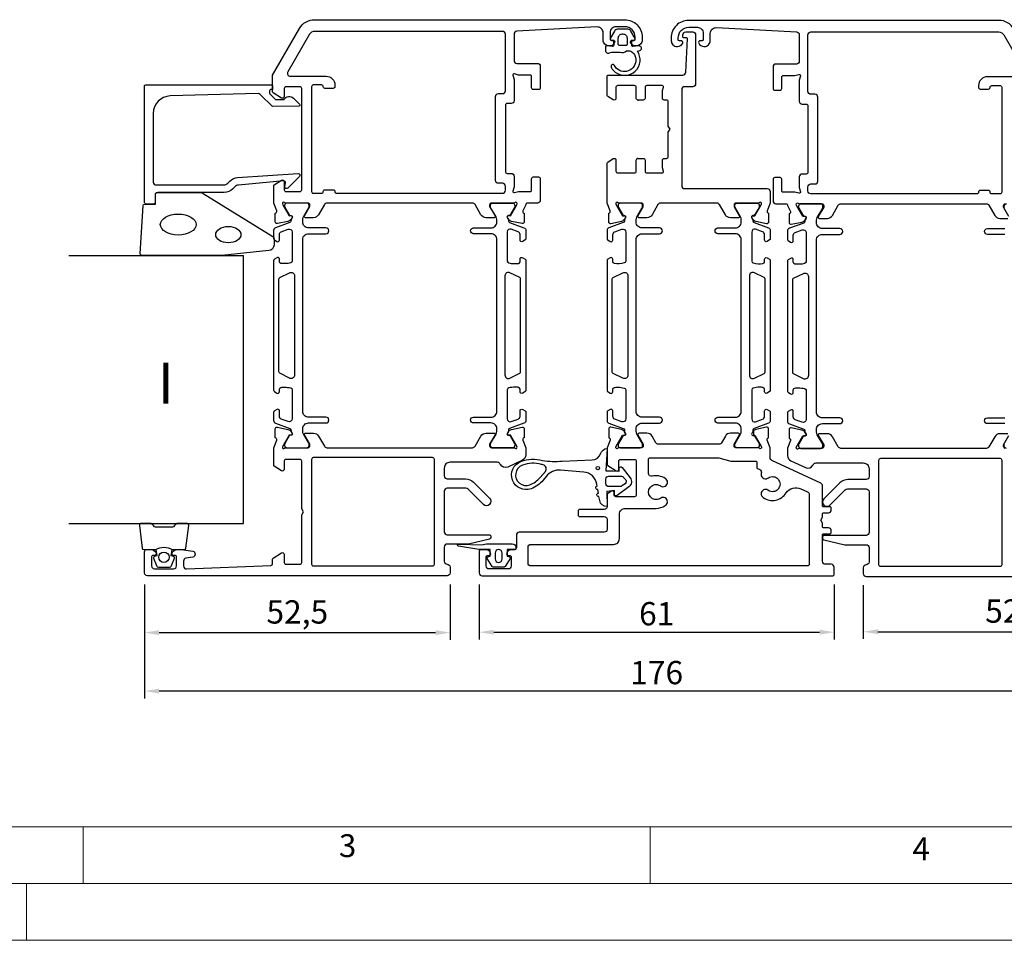
# Model space of a CAD drawing. Units: inches. Extents: x 0 to 819, y 0 to 579.
# Drawn here: x 203 to 373, y 0 to 158 of the extents above; entities that cross this region are included whole.
import ezdxf
from ezdxf.enums import TextEntityAlignment as Align

# ---------------------------------------------------------------- set-up
doc = ezdxf.new("R2010")
doc.units = ezdxf.units.IN
for name, color, linetype in [('Measure', 5, 'Continuous'), ('Ritram', 250, 'Continuous'), ('Text', 1, 'Continuous')]:
    doc.layers.add(name, color=color, linetype=linetype)
doc.styles.add('DEFAULT-NorDan', font='Arial.ttf')
doc.styles.get("Standard").update_dxf_attribs({"font": 'Arial.ttf'})
doc.dimstyles.new('ISO-25', dxfattribs={"dimtxt": 4, "dimasz": 2.5, "dimexe": 1.25, "dimexo": 2, "dimtad": 1, "dimtxsty": 'Standard', "dimcen": 2.5, "dimadec": 0, "dimazin": 0, "dimtfac": 1, "dimtmove": 0, "dimatfit": 3, "dimfxl": 1, "dimarcsym": 0})

# ---------------------------------------------------------------- blocks, each defined once
blk = doc.blocks.new('NorDan A3')
at = {"layer": 'Ritram', "color": 7, "linetype": 'Continuous', "lineweight": 18}
for p, q in [((9.744, 9.744), (214.37, 9.744)), ((107.185, 9.744), (107.185, 4.872)), ((155.906, 9.744), (155.906, 4.872)), ((4.872, 4.872), (404.38, 4.872)), ((102.313, 4.872), (102.313, 0)), ((0, 0), (409.252, 0))]:
    blk.add_line(p, q, dxfattribs=at)
for tag, height, p in [('REVBY', 3, (243.204, 44.212)), ('APBY', 3, (263.271, 44.212)), ('TOLERANCE', 2.5, (308.198, 44.711)), ('ConstDate', 3, (224.301, 36.798)), ('REVD', 3, (243.303, 36.827)), ('APDATE', 3, (263.271, 36.827)), ('PRODSERIES', 3, (307.799, 36.827)), ('FORM', 3, (349.607, 23.859)), ('SCALE', 3, (362.872, 23.859)), ('SIDE', 3, (373.833, 23.859)), ('REV', 5, (393.326, 13.214))]:
    blk.add_attdef(tag, text='', height=height).set_placement(p, align=Align.CENTER)
for tag, p, height in [('NOH', (224.18, 30.479), 3), ('NOD', (224.304, 27.189), 2), ('SEH', (224.117, 22.16), 3), ('SED', (224.242, 19.056), 2), ('DRWNR', (345.31, 14.957), 4), ('ENGH', (224.18, 13.965), 3), ('ENGD', (224.242, 10.799), 2), ('OLDDWG', (349.918, 10.537), 2)]:
    blk.add_attdef(tag, p, '', height=height)
at = {"layer": 'Ritram', "color": 1, "true_color": 0xff0000, "style": 'DEFAULT-NorDan'}
for s, p in [('3', (129.164, 7.144)), ('4', (178.441, 6.878))]:
    blk.add_text(s, height=1.962, dxfattribs=at).set_placement(p)
blk = doc.blocks.new('*D86')
at = {"layer": 'Defpoints', "color": 0, "transparency": 16777216}
for p in [(224.92, 63.09), (277.42, 63.09), (277.42, 52.83)]:
    blk.add_point(p, dxfattribs=at)
at = {"layer": 'Measure', "color": 0, "lineweight": -2, "transparency": 16777216}
for p, q in [((224.92, 61.09), (224.92, 51.58)), ((277.42, 61.09), (277.42, 51.58)), ((227.42, 52.83), (274.92, 52.83))]:
    blk.add_line(p, q, dxfattribs=at)
at = {"layer": 'Measure', "color": 0, "transparency": 16777216}
for points in [[(227.42, 53.25), (227.42, 52.41), (224.92, 52.83)], [(274.92, 53.25), (274.92, 52.41), (277.42, 52.83)]]:
    blk.add_solid(points, dxfattribs=at)
at = {"layer": 'Measure', "color": 0, "transparency": 16777216, "insert": (251.17, 55.87), "char_height": 4, "attachment_point": 5}
blk.add_mtext('52,5', dxfattribs=at)
blk = doc.blocks.new('*D87')
at = {"layer": 'Defpoints', "color": 0, "transparency": 16777216}
for p in [(282.42, 63.08), (343.42, 63.08), (343.42, 52.91)]:
    blk.add_point(p, dxfattribs=at)
at = {"layer": 'Measure', "color": 0, "lineweight": -2, "transparency": 16777216}
for p, q in [((282.42, 61.08), (282.42, 51.66)), ((343.42, 61.08), (343.42, 51.66)), ((284.92, 52.91), (340.92, 52.91))]:
    blk.add_line(p, q, dxfattribs=at)
at = {"layer": 'Measure', "color": 0, "transparency": 16777216}
for points in [[(284.92, 53.32), (284.92, 52.49), (282.42, 52.91)], [(340.92, 53.32), (340.92, 52.49), (343.42, 52.91)]]:
    blk.add_solid(points, dxfattribs=at)
at = {"layer": 'Measure', "color": 0, "transparency": 16777216, "insert": (312.92, 55.56), "char_height": 4, "attachment_point": 5}
blk.add_mtext('61', dxfattribs=at)
blk = doc.blocks.new('*D88')
at = {"layer": 'Defpoints', "color": 0, "transparency": 16777216}
for p in [(348.42, 62.98), (400.92, 62.98), (400.92, 52.99)]:
    blk.add_point(p, dxfattribs=at)
at = {"layer": 'Measure', "color": 0, "lineweight": -2, "transparency": 16777216}
for p, q in [((348.42, 60.98), (348.42, 51.74)), ((400.92, 60.98), (400.92, 51.74)), ((350.92, 52.99), (398.42, 52.99))]:
    blk.add_line(p, q, dxfattribs=at)
at = {"layer": 'Measure', "color": 0, "transparency": 16777216}
for points in [[(350.92, 53.4), (350.92, 52.57), (348.42, 52.99)], [(398.42, 53.4), (398.42, 52.57), (400.92, 52.99)]]:
    blk.add_solid(points, dxfattribs=at)
at = {"layer": 'Measure', "color": 0, "transparency": 16777216, "insert": (374.67, 56.02), "char_height": 4, "attachment_point": 5}
blk.add_mtext('52,5', dxfattribs=at)
blk = doc.blocks.new('*D89')
at = {"layer": 'Defpoints', "color": 0, "transparency": 16777216}
for p in [(224.92, 63.09), (400.92, 62.98), (224.92, 42.8)]:
    blk.add_point(p, dxfattribs=at)
at = {"layer": 'Measure', "color": 0, "lineweight": -2, "transparency": 16777216}
for p, q in [((224.92, 61.09), (224.92, 41.55)), ((400.92, 60.98), (400.92, 41.55)), ((398.42, 42.8), (227.42, 42.8))]:
    blk.add_line(p, q, dxfattribs=at)
at = {"layer": 'Measure', "color": 0, "transparency": 16777216}
for points in [[(227.42, 43.21), (227.42, 42.38), (224.92, 42.8)], [(398.42, 43.21), (398.42, 42.38), (400.92, 42.8)]]:
    blk.add_solid(points, dxfattribs=at)
at = {"layer": 'Measure', "color": 0, "transparency": 16777216, "insert": (312.92, 45.45), "char_height": 4, "attachment_point": 5}
blk.add_mtext('176', dxfattribs=at)

msp = doc.modelspace()

# ---------------------------------------------------------------- linework, layer by layer
for p, q in [((211.917, 117.585), (241.917, 117.585)), ((241.917, 71.585), (241.917, 117.585)), ((211.917, 71.585), (241.917, 71.585))]:
    msp.add_line(p, q)
for points in [[(307.417, 158.088, -0.4142136), (310.417, 155.088), (310.417, 154.588, -0.4142136), (309.417, 153.588), (309.349, 153.588, -0.2896899), (308.446, 154.159, -0.5507604), (308.717, 154.588), (309.017, 154.588, 0.4142136), (309.217, 154.788), (309.217, 155.088, 0.4142136), (307.417, 156.888), (305.917, 156.888, 0.414259), (304.917, 155.888), (304.917, 154.788, 0.4142136), (305.117, 154.588), (305.417, 154.588, -0.5507604), (305.688, 154.159, -0.2896899), (304.785, 153.588), (304.717, 153.588, -0.4142136), (303.717, 154.588), (303.717, 155.838, 0.4336044), (302.651, 156.836), (288.891, 156.113, 0.3989271), (288.417, 155.614), (288.417, 151.088, 0.4142136), (288.917, 150.588), (292.417, 150.588, -0.4142136), (292.917, 150.088), (292.917, 146.388, -0.4142136), (292.617, 146.088), (291.717, 146.088, -0.4142136), (291.417, 146.388), (291.417, 148.388, 0.4142136), (291.217, 148.588), (289.19, 148.588), (288.469, 148.781, 0.5773503), (288.224, 148.536), (288.417, 147.815), (288.417, 144.193, -0.4142136), (287.917, 143.693), (287.217, 143.693, 0.4142136), (286.917, 143.393), (286.917, 131.993, 0.4142136), (287.217, 131.693), (287.917, 131.693, -0.4142136), (288.417, 131.193), (288.417, 129.361), (288.224, 128.64, 0.5773503), (288.469, 128.395), (289.19, 128.588), (291.217, 128.588, 0.4142136), (291.417, 128.788), (291.417, 130.788, -0.4142136), (291.717, 131.088), (292.617, 131.088, -0.4142136), (292.917, 130.788), (292.917, 127.088, -0.4142136), (292.417, 126.588), (290.717, 126.588, 0.414646), (290.417, 126.287), (289.908, 125.264, 0.4142136), (290.108, 124.89), (290.156, 124.876), (290.156, 123.373, -0.4769755), (289.784, 123.07), (287.971, 123.452, -0.2216947), (287.43, 123.858), (287.278, 124.142, -0.5773503), (287.461, 124.437), (287.783, 124.426), (288.867, 126.312), (288.925, 126.503, 0.7625859), (288.595, 126.688, -0.2134218), (288.371, 126.588), (284.518, 126.588, 0.4142136), (284.218, 126.288), (284.218, 125.988), (285.142, 124.388, -0.5773503), (284.969, 124.088), (283.583, 124.088, -0.2679492), (282.717, 124.588), (281.707, 126.338, 0.2679492), (281.274, 126.588), (256.26, 126.588, 0.2679492), (255.827, 126.338), (254.817, 124.588, -0.2679492), (253.951, 124.088), (252.565, 124.088, -0.5773503), (252.392, 124.388), (253.316, 125.988), (253.316, 126.288, 0.4142136), (253.016, 126.588), (249.163, 126.588, -0.2134218), (248.939, 126.688, 0.7625859), (248.609, 126.503), (248.667, 126.312), (249.751, 124.426), (250.073, 124.437, -0.5773503), (250.256, 124.142), (250.104, 123.858, -0.2216947), (249.563, 123.452), (247.75, 123.07, -0.4769755), (247.378, 123.373), (247.378, 124.876), (247.426, 124.89, 0.4142136), (247.626, 125.264), (247.117, 126.582), (247.117, 129.578, -0.256277), (247.21, 129.747), (248.456, 130.541, -0.5920056), (248.917, 130.288), (248.917, 128.888, 0.4142136), (249.217, 128.588), (251.617, 128.588, 0.4142136), (251.917, 128.888), (251.917, 146.288, 0.4142136), (251.617, 146.588), (249.217, 146.588, 0.4142136), (248.917, 146.288), (248.917, 144.888, -0.5877033), (248.459, 144.633), (247.012, 145.529, -0.2596812), (246.917, 145.699), (246.917, 148.588), (251.534, 156.588, -0.2679492), (254.132, 158.088)], [(286.917, 145.893), (286.917, 155.588, 0.4142136), (286.417, 156.088), (254.132, 156.088, 0.2679492), (253.266, 155.588), (249.544, 149.138, 0.5773503), (249.977, 148.388), (256.117, 148.388, -0.4142136), (257.617, 146.888), (257.617, 146.588, -0.4142136), (257.317, 146.288), (255.917, 146.288, -0.4142136), (255.617, 146.588), (255.617, 146.588, 0.4142136), (255.317, 146.888), (253.917, 146.888, 0.4142136), (253.617, 146.588), (253.617, 128.588, 0.4142136), (253.917, 128.288), (255.317, 128.288, 0.4142136), (255.617, 128.588, -0.4142136), (255.917, 128.888), (257.317, 128.888, -0.4142136), (257.617, 128.588, 0.4142136), (257.917, 128.288), (286.417, 128.288, 0.4142136), (286.917, 128.788), (286.917, 129.463, 0.4142136), (286.417, 129.993), (285.717, 129.993, -0.4142136), (285.217, 130.493), (285.217, 144.893, -0.4142136), (285.717, 145.393), (286.417, 145.393, 0.4142136)], [(329.276, 124.132, -0.5773503), (329.459, 124.427), (329.781, 124.416), (330.866, 126.302), (330.924, 126.493, 0.7625859), (330.593, 126.678, -0.2134218), (330.37, 126.578), (326.517, 126.578, 0.414214), (326.217, 126.278), (326.217, 125.978), (327.141, 124.378, -0.57735), (326.968, 124.078), (325.582, 124.078, -0.267949), (324.716, 124.578), (323.706, 126.328, 0.267949), (323.273, 126.578), (313.561, 126.578, 0.267949), (313.128, 126.328), (312.118, 124.578, -0.267949), (311.252, 124.078), (309.866, 124.078, -0.57735), (309.693, 124.378), (310.617, 125.978), (310.617, 126.278, 0.414214), (310.317, 126.578), (306.464, 126.578, -0.2134218), (306.241, 126.678, 0.7625859), (305.91, 126.493), (305.968, 126.302), (307.053, 124.416), (307.375, 124.427, -0.5773503), (307.558, 124.132), (307.405, 123.848, -0.2216947), (306.865, 123.442), (305.051, 123.06, -0.4769755), (304.68, 123.363), (304.68, 124.866), (304.728, 124.88, 0.4142136), (304.928, 125.254), (304.417, 126.576), (304.417, 126.578), (304.417, 133.476, -0.259681), (304.512, 133.646), (305.459, 134.233, -0.587703), (305.917, 133.978), (305.917, 132.078, 0.414214), (306.217, 131.778), (309.117, 131.778, 0.414214), (309.417, 132.078), (309.417, 133.978, -0.414214), (309.717, 134.278), (310.617, 134.278, -0.414214), (310.917, 133.978), (310.917, 132.078, 0.414214), (311.217, 131.778), (313.889, 131.778, 0.493145), (314.082, 132.03), (313.917, 132.644), (313.917, 133.978, -0.414214), (314.217, 134.278), (314.617, 134.278, 0.414214), (314.917, 134.578), (314.917, 138.758), (315.217, 139.278), (314.917, 139.797), (314.917, 143.978, 0.414214), (314.617, 144.278), (314.217, 144.278, -0.414214), (313.917, 144.578), (313.917, 145.911), (314.082, 146.526, 0.493145), (313.889, 146.778), (311.217, 146.778, 0.414214), (310.917, 146.478), (310.917, 144.578, -0.414214), (310.617, 144.278), (309.717, 144.278, -0.414214), (309.417, 144.578), (309.417, 146.478, 0.414214), (309.117, 146.778), (306.217, 146.778, 0.414214), (305.917, 146.478), (305.917, 144.578, -0.587703), (305.459, 144.323), (304.512, 144.909, -0.259681), (304.417, 145.079), (304.417, 148.378, -0.414214), (304.617, 148.578), (317.417, 148.578, 0.414214), (317.917, 149.078), (318.217, 154.778, 0.414214), (318.017, 154.978), (317.617, 154.978, -0.414214), (317.417, 155.178), (317.417, 155.478, -0.414214), (317.917, 155.978), (319.117, 155.978, -0.414214), (319.617, 155.478), (319.617, 147.078, -0.414214), (319.117, 146.578), (317.717, 146.578, 0.414214), (317.217, 146.078), (317.217, 129.578, 0.414214), (317.717, 129.078), (331.917, 129.078, -0.414214), (332.417, 128.578), (332.417, 126.578), (332.417, 126.576), (331.906, 125.254, 0.4142136), (332.106, 124.88), (332.154, 124.866), (332.154, 123.363, -0.4769755), (331.783, 123.06), (329.969, 123.442, -0.2216947), (329.429, 123.848)], [(246.417, 145.693), (246.417, 145.45, 0.2011813), (246.477, 145.307), (247.404, 144.397), (248.917, 144.41, -0.4931454), (250.488, 144.631), (251.556, 143.581, -0.6681786), (251.415, 143.232), (246.917, 143.192), (244.803, 145.27, 0.2038501), (244.439, 145.413), (229.334, 144.994, 0.4061212), (226.417, 141.996), (226.417, 130.211, 0.4142136), (226.917, 129.711), (238.503, 129.711, 0.1989124), (239.21, 130.004), (239.59, 130.385, -0.1830253), (240.882, 130.967), (251.315, 131.69, -0.6681786), (251.529, 131.175), (249.529, 129.175, -0.7332303), (249.022, 129.44), (249.13, 130.055, 0.4663077), (248.835, 130.407), (241.075, 129.676, 0.1830253), (240.429, 129.385), (240.041, 128.997, -0.1989124), (238.627, 128.411), (227.217, 128.411, 0.4142136), (226.717, 127.911), (226.717, 126.711, -0.4142136), (226.417, 126.411), (225.217, 126.411, -0.4142136), (224.917, 126.711), (224.917, 146.688, -0.4142136), (225.117, 146.888), (246.712, 146.888, -0.421002), (246.917, 146.688), (246.917, 146.1), (246.617, 146.1, 0.4142136), (246.417, 145.9), (246.417, 145.683)], [(238.155, 117.611), (224.474, 117.611, -0.4279663), (224.175, 117.925), (224.661, 126.125, -0.4005932), (224.961, 126.411), (226.774, 126.411), (226.774, 128.111, -0.4142136), (227.074, 128.411), (234.493, 128.411, -0.1379344), (235.014, 128.265), (246.935, 120.858, -0.2613473), (247.174, 120.431), (247.174, 119.436, -0.3915188), (246.252, 118.439), (238.194, 117.613, -0.0195279)], [(247.632, 91.17), (247.225, 90.906, 0.2539676), (247.089, 90.655), (247.089, 89.273, 0.3152988), (247.418, 88.803), (249.879, 87.908, -0.269496), (250.072, 87.676, -0.0612686), (250.085, 87.383), (250.287, 87.034, -0.5773503), (250.105, 86.719), (249.838, 86.719), (249.029, 85.32, 0.131822), (248.989, 85.17), (248.989, 84.988, 0.4142136), (249.389, 84.588), (252.789, 84.588, 0.4142136), (253.189, 84.988), (253.189, 85.167, 0.1316525), (253.149, 85.317), (252.223, 86.922, -0.1316525), (252.089, 87.422), (252.089, 87.838, -0.4142136), (253.089, 88.838), (256.089, 88.838, 0.9999997), (256.089, 89.838), (253.089, 89.838, -0.4142136), (252.089, 90.838), (252.089, 120.338, -0.4142136), (253.089, 121.338), (256.089, 121.338, 1), (256.089, 122.338), (253.089, 122.338, -0.4142136), (252.089, 123.338), (252.089, 123.754, -0.1316525), (252.223, 124.254), (253.149, 125.858, 0.1316525), (253.189, 126.008), (253.189, 126.188, 0.4142136), (252.789, 126.588), (249.389, 126.588, 0.4142136), (248.989, 126.188), (248.989, 126.005, 0.131822), (249.029, 125.855), (249.838, 124.457), (250.105, 124.457, -0.5773503), (250.287, 124.142), (250.085, 123.792, -0.0612688), (250.072, 123.5, -0.269496), (249.879, 123.268), (247.418, 122.372, 0.3152988), (247.089, 121.903), (247.089, 120.521, 0.2539676), (247.225, 120.269), (247.632, 120.005, 0.5862178), (248.089, 120.261), (248.089, 121.202, -0.3152988), (248.418, 121.672), (249.618, 122.109, -0.5205671), (250.289, 121.639), (250.289, 116.623, -0.3702522), (250.034, 116.326, -0.0982365), (248.347, 116.236, -0.373506), (248.089, 116.533), (248.089, 116.961, 0.5920056), (247.628, 117.214), (247.225, 116.953, 0.2539676), (247.089, 116.701), (247.089, 94.474, 0.2539676), (247.225, 94.223), (247.628, 93.961, 0.5920055), (248.089, 94.214), (248.089, 94.643, -0.373506), (248.347, 94.94, -0.0355901), (248.963, 94.984, -0.0624282), (250.034, 94.849, -0.3702522), (250.289, 94.553), (250.289, 89.536, -0.5205671), (249.618, 89.067), (248.418, 89.503, -0.3152988), (248.089, 89.973), (248.089, 90.914, 0.5862175), (247.632, 91.17, -0.0000002)], [(289.902, 91.17), (290.309, 90.906, -0.2539676), (290.445, 90.655), (290.445, 89.273, -0.3152988), (290.116, 88.803), (287.655, 87.908, 0.269496), (287.462, 87.676, 0.0612686), (287.449, 87.383), (287.247, 87.034, 0.5773503), (287.429, 86.719), (287.696, 86.719), (288.505, 85.32, -0.131822), (288.545, 85.17), (288.545, 84.988, -0.4142136), (288.145, 84.588), (284.745, 84.588, -0.4142136), (284.345, 84.988), (284.345, 85.167, -0.1316525), (284.385, 85.317), (285.311, 86.922, 0.1316525), (285.445, 87.422), (285.445, 87.838, 0.4142136), (284.445, 88.838), (281.445, 88.838, -0.9999997), (281.445, 89.838), (284.445, 89.838, 0.4142136), (285.445, 90.838), (285.445, 120.338, 0.4142136), (284.445, 121.338), (281.445, 121.338, -1), (281.445, 122.338), (284.445, 122.338, 0.4142136), (285.445, 123.338), (285.445, 123.754, 0.1316525), (285.311, 124.254), (284.385, 125.858, -0.1316525), (284.345, 126.008), (284.345, 126.188, -0.4142136), (284.745, 126.588), (288.145, 126.588, -0.4142136), (288.545, 126.188), (288.545, 126.005, -0.131822), (288.505, 125.855), (287.696, 124.457), (287.429, 124.457, 0.5773503), (287.247, 124.142), (287.449, 123.792, 0.0612688), (287.462, 123.5, 0.269496), (287.655, 123.268), (290.116, 122.372, -0.3152988), (290.445, 121.903), (290.445, 120.521, -0.2539676), (290.309, 120.269), (289.902, 120.005, -0.5862178), (289.445, 120.261), (289.445, 121.202, 0.3152988), (289.116, 121.672), (287.916, 122.109, 0.5205671), (287.245, 121.639), (287.245, 116.623, 0.3702522), (287.5, 116.326, 0.0982365), (289.187, 116.236, 0.373506), (289.445, 116.533), (289.445, 116.961, -0.5920056), (289.906, 117.214), (290.309, 116.953, -0.2539676), (290.445, 116.701), (290.445, 94.474, -0.2539676), (290.309, 94.223), (289.906, 93.961, -0.5920055), (289.445, 94.214), (289.445, 94.643, 0.373506), (289.187, 94.94, 0.0355901), (288.571, 94.984, 0.0624282), (287.5, 94.849, 0.3702522), (287.245, 94.553), (287.245, 89.536, 0.5205671), (287.916, 89.067), (289.116, 89.503, 0.3152988), (289.445, 89.973), (289.445, 90.914, -0.5862175), (289.902, 91.17, 0.0000002)], [(304.933, 91.16), (304.527, 90.896, 0.2539676), (304.39, 90.645), (304.39, 89.263, 0.3152988), (304.719, 88.793), (307.18, 87.898, -0.269496), (307.373, 87.666, -0.0612686), (307.387, 87.373), (307.589, 87.024, -0.5773503), (307.407, 86.709), (307.14, 86.709), (306.331, 85.31, 0.131822), (306.291, 85.16), (306.291, 84.978, 0.4142136), (306.691, 84.578), (310.091, 84.578, 0.4142136), (310.491, 84.978), (310.491, 85.157, 0.1316525), (310.45, 85.307), (309.524, 86.912, -0.1316525), (309.39, 87.412), (309.39, 87.828, -0.4142136), (310.39, 88.828), (313.39, 88.828, 0.9999997), (313.39, 89.828), (310.39, 89.828, -0.4142136), (309.39, 90.828), (309.39, 120.328, -0.4142136), (310.39, 121.328), (313.39, 121.328, 1), (313.39, 122.328), (310.39, 122.328, -0.4142136), (309.39, 123.328), (309.39, 123.744, -0.1316525), (309.524, 124.244), (310.45, 125.848, 0.1316525), (310.491, 125.998), (310.491, 126.178, 0.4142136), (310.091, 126.578), (306.691, 126.578, 0.4142136), (306.291, 126.178), (306.291, 125.995, 0.131822), (306.331, 125.845), (307.14, 124.447), (307.407, 124.447, -0.5773503), (307.589, 124.132), (307.387, 123.782, -0.0612688), (307.373, 123.49, -0.269496), (307.18, 123.258), (304.719, 122.362, 0.3152988), (304.39, 121.893), (304.39, 120.511, 0.2539676), (304.527, 120.259), (304.933, 119.995, 0.5862178), (305.39, 120.251), (305.39, 121.192, -0.3152988), (305.719, 121.662), (306.919, 122.099, -0.5205671), (307.59, 121.629), (307.59, 116.613, -0.3702522), (307.336, 116.316, -0.0982365), (305.648, 116.226, -0.373506), (305.39, 116.523), (305.39, 116.951, 0.5920056), (304.929, 117.204), (304.527, 116.943, 0.2539676), (304.39, 116.691), (304.39, 94.464, 0.2539676), (304.527, 94.213), (304.929, 93.951, 0.5920055), (305.39, 94.204), (305.39, 94.633, -0.373506), (305.648, 94.93, -0.0355901), (306.264, 94.974, -0.0624282), (307.336, 94.839, -0.3702522), (307.59, 94.543), (307.59, 89.526, -0.5205671), (306.919, 89.057), (305.719, 89.493, -0.3152988), (305.39, 89.963), (305.39, 90.904, 0.5862175), (304.933, 91.16, -0.0000002)], [(331.901, 91.16), (332.307, 90.896, -0.2539676), (332.444, 90.645), (332.444, 89.263, -0.3152988), (332.115, 88.793), (329.654, 87.898, 0.269496), (329.461, 87.666, 0.0612686), (329.447, 87.373), (329.245, 87.024, 0.5773503), (329.427, 86.709), (329.694, 86.709), (330.503, 85.31, -0.131822), (330.543, 85.16), (330.543, 84.978, -0.4142136), (330.143, 84.578), (326.743, 84.578, -0.4142136), (326.343, 84.978), (326.343, 85.157, -0.1316525), (326.384, 85.307), (327.31, 86.912, 0.1316525), (327.444, 87.412), (327.444, 87.828, 0.4142136), (326.444, 88.828), (323.444, 88.828, -0.9999997), (323.444, 89.828), (326.444, 89.828, 0.4142136), (327.444, 90.828), (327.444, 120.328, 0.4142136), (326.444, 121.328), (323.444, 121.328, -1), (323.444, 122.328), (326.444, 122.328, 0.4142136), (327.444, 123.328), (327.444, 123.744, 0.1316525), (327.31, 124.244), (326.384, 125.848, -0.1316525), (326.343, 125.998), (326.343, 126.178, -0.4142136), (326.743, 126.578), (330.143, 126.578, -0.4142136), (330.543, 126.178), (330.543, 125.995, -0.131822), (330.503, 125.845), (329.694, 124.447), (329.427, 124.447, 0.5773503), (329.245, 124.132), (329.447, 123.782, 0.0612688), (329.461, 123.49, 0.269496), (329.654, 123.258), (332.115, 122.362, -0.3152988), (332.444, 121.893), (332.444, 120.511, -0.2539676), (332.307, 120.259), (331.901, 119.995, -0.5862178), (331.444, 120.251), (331.444, 121.192, 0.3152988), (331.115, 121.662), (329.915, 122.099, 0.5205671), (329.244, 121.629), (329.244, 116.613, 0.3702522), (329.498, 116.316, 0.0982365), (331.186, 116.226, 0.373506), (331.444, 116.523), (331.444, 116.951, -0.5920056), (331.905, 117.204), (332.307, 116.943, -0.2539676), (332.444, 116.691), (332.444, 94.464, -0.2539676), (332.307, 94.213), (331.905, 93.951, -0.5920055), (331.444, 94.204), (331.444, 94.633, 0.373506), (331.186, 94.93, 0.0355901), (330.57, 94.974, 0.0624282), (329.498, 94.839, 0.3702522), (329.244, 94.543), (329.244, 89.526, 0.5205671), (329.915, 89.057), (331.115, 89.493, 0.3152988), (331.444, 89.963), (331.444, 90.904, -0.5862175), (331.901, 91.16, 0.0000002)], [(335.932, 91.06), (335.525, 90.796, 0.2539676), (335.389, 90.545), (335.389, 89.163, 0.3152988), (335.718, 88.693), (338.179, 87.798, -0.269496), (338.372, 87.566, -0.0612686), (338.385, 87.273), (338.587, 86.924, -0.5773503), (338.405, 86.609), (338.138, 86.609), (337.329, 85.21, 0.131822), (337.289, 85.06), (337.289, 84.878, 0.4142136), (337.689, 84.478), (341.089, 84.478, 0.4142136), (341.489, 84.878), (341.489, 85.057, 0.1316525), (341.449, 85.207), (340.523, 86.812, -0.1316525), (340.389, 87.312), (340.389, 87.728, -0.4142136), (341.389, 88.728), (344.389, 88.728, 0.9999997), (344.389, 89.728), (341.389, 89.728, -0.4142136), (340.389, 90.728), (340.389, 120.228, -0.4142136), (341.389, 121.228), (344.389, 121.228, 1), (344.389, 122.228), (341.389, 122.228, -0.4142136), (340.389, 123.228), (340.389, 123.644, -0.1316525), (340.523, 124.144), (341.449, 125.748, 0.1316525), (341.489, 125.898), (341.489, 126.078, 0.4142136), (341.089, 126.478), (337.689, 126.478, 0.4142136), (337.289, 126.078), (337.289, 125.895, 0.131822), (337.329, 125.745), (338.138, 124.347), (338.405, 124.347, -0.5773503), (338.587, 124.032), (338.385, 123.682, -0.0612688), (338.372, 123.39, -0.269496), (338.179, 123.158), (335.718, 122.262, 0.3152988), (335.389, 121.793), (335.389, 120.411, 0.2539676), (335.525, 120.159), (335.932, 119.895, 0.5862178), (336.389, 120.151), (336.389, 121.092, -0.3152988), (336.718, 121.562), (337.918, 121.999, -0.5205671), (338.589, 121.529), (338.589, 116.513, -0.3702522), (338.334, 116.216, -0.0982365), (336.647, 116.126, -0.373506), (336.389, 116.423), (336.389, 116.851, 0.5920056), (335.928, 117.104), (335.525, 116.843, 0.2539676), (335.389, 116.591), (335.389, 94.364, 0.2539676), (335.525, 94.113), (335.928, 93.851, 0.5920055), (336.389, 94.104), (336.389, 94.533, -0.373506), (336.647, 94.83, -0.0355901), (337.263, 94.874, -0.0624282), (338.334, 94.739, -0.3702522), (338.589, 94.443), (338.589, 89.426, -0.5205671), (337.918, 88.957), (336.718, 89.393, -0.3152988), (336.389, 89.863), (336.389, 90.804, 0.5862175), (335.932, 91.06, -0.0000002)], [(251.917, 82.288, 0.4142136), (251.617, 82.588), (249.217, 82.588, 0.4142136), (248.917, 82.338), (248.917, 80.888, -0.5920056), (248.456, 80.635), (247.21, 81.429, -0.256277), (247.117, 81.598), (247.117, 84.594), (247.626, 85.911, 0.4142136), (247.426, 86.285), (247.378, 86.3), (247.378, 87.803, -0.4769755), (247.75, 88.105), (249.563, 87.724, -0.2216947), (250.104, 87.318), (250.256, 87.033, -0.5773503), (250.073, 86.739), (249.751, 86.75), (248.667, 84.864), (248.609, 84.672, 0.7625859), (248.939, 84.488, -0.2134218), (249.163, 84.588), (253.016, 84.588, 0.4142136), (253.316, 84.888), (253.316, 85.188), (252.392, 86.788, -0.5773503), (252.565, 87.088), (253.951, 87.088, -0.2679492), (254.817, 86.588), (255.827, 84.838, 0.2679492), (256.26, 84.588), (281.274, 84.588, 0.2679492), (281.707, 84.838), (282.717, 86.588, -0.2679492), (283.583, 87.088), (284.969, 87.088, -0.5773503), (285.142, 86.788), (284.218, 85.188), (284.218, 84.888, 0.4142136), (284.518, 84.588), (288.371, 84.588, -0.2134218), (288.595, 84.488, 0.7625859), (288.925, 84.672), (288.867, 84.864), (287.783, 86.75), (287.461, 86.739, -0.5773503), (287.278, 87.033), (287.43, 87.318, -0.2216947), (287.971, 87.724), (289.784, 88.105, -0.4769755), (290.156, 87.803), (290.156, 86.3), (290.108, 86.285, 0.4142136), (289.908, 85.911), (290.417, 84.594), (290.417, 83.345, -0.2914734), (289.84, 82.439), (287.347, 81.276, -0.3888787), (286.059, 81.683), (285.969, 81.838, 0.2679492), (285.536, 82.088), (277.417, 82.088, 0.4142256), (276.417, 81.088), (276.417, 79.735, 0.4142136), (276.917, 79.235), (280.049, 79.235, -0.1989124), (281.463, 78.649), (284.197, 75.916, -1), (283.137, 74.855), (280.503, 77.489, 0.1989124), (280.149, 77.635), (276.917, 77.635, 0.4142136), (276.417, 77.135), (276.417, 70.135, 0.4142136), (276.917, 69.635), (284.117, 69.635, -0.4142136), (284.417, 69.335), (284.417, 69.172, -0.3475133), (284.186, 68.88), (280.583, 68.035), (276.917, 68.035, 0.4142136), (276.417, 67.535), (276.417, 65.088, 0.4142136), (276.917, 64.588, -0.4142136), (277.417, 64.088), (277.417, 63.088, -0.4142136), (276.917, 62.588), (225.417, 62.588, -0.4142136), (224.917, 63.088), (224.917, 66.785, -0.4142136), (225.217, 67.085), (225.985, 67.085, -0.2896899), (226.888, 66.514, -0.5507604), (226.617, 66.085), (226.417, 66.085, 0.4142136), (226.117, 65.785), (226.117, 64.288, 0.4142136), (226.617, 63.788), (229.917, 63.788, 0.4142136), (230.417, 64.288), (230.417, 65.785, 0.4142136), (230.117, 66.085), (229.917, 66.085, -0.5507604), (229.646, 66.514, -0.2896899), (230.549, 67.085), (231.547, 67.085, -0.0436609), (231.634, 67.078), (233.204, 66.801, -0.8390996), (233.204, 65.816), (232.03, 65.609, 0.3639702), (231.617, 65.117), (231.617, 64.288, 0.4373283), (232.156, 63.789), (246.629, 64.376, 0.4023941), (246.917, 64.676), (246.917, 65.476, -0.2596812), (247.012, 65.646), (248.459, 66.543, -0.5877033), (248.917, 66.288), (248.917, 64.888, 0.4142136), (249.217, 64.588), (251.617, 64.588, 0.4142136), (251.917, 64.888), (251.917, 73.068), (252.217, 73.588), (251.917, 74.107)], [(332.417, 84.58), (331.922, 85.86, -0.458384), (332.106, 86.275), (332.154, 86.29), (332.154, 87.794, 0.4757248), (331.783, 88.095), (329.969, 87.714, 0.160519), (329.536, 87.462), (329.536, 86.893), (329.623, 86.734), (329.781, 86.74), (330.866, 84.854), (330.918, 84.682, -0.8292414), (330.586, 84.486, 0.2036002), (330.37, 84.578), (326.517, 84.578, -0.4142136), (326.217, 84.878), (326.217, 85.178), (327.141, 86.778, 0.57735), (326.968, 87.078), (325.582, 87.078, 0.267949), (324.716, 86.578), (324.052, 85.428, -0.267949), (323.619, 85.178), (313.215, 85.178, -0.267949), (312.782, 85.428), (312.118, 86.578, 0.267949), (311.252, 87.078), (309.866, 87.078, 0.57735), (309.693, 86.778), (310.617, 85.178), (310.617, 84.878, -0.414214), (310.317, 84.578), (306.464, 84.578, 0.2035977), (306.248, 84.486, -0.829248), (305.916, 84.682), (305.968, 84.854), (307.053, 86.74), (307.375, 86.729, 0.5773503), (307.558, 87.023), (307.405, 87.308, 0.2216947), (306.865, 87.714), (305.051, 88.095, 0.4757248), (304.68, 87.794), (304.68, 86.29), (304.728, 86.275, -0.458384), (304.912, 85.86), (304.417, 84.58), (304.417, 84.578), (304.417, 81.689, 0.259681), (304.512, 81.519), (305.959, 80.623, 0.5877033), (306.417, 80.878), (306.417, 82.278, -0.414214), (306.717, 82.578), (309.117, 82.578, -0.414214), (309.417, 82.278), (309.417, 76.478, -0.4142136), (309.117, 76.178), (305.917, 76.178, -0.414214), (305.617, 76.478), (305.617, 76.878, 0.587703), (305.159, 77.133), (304.512, 76.732, 0.259681), (304.417, 76.562), (304.417, 74.478, -0.414214), (303.917, 73.978), (299.717, 73.978, 0.414214), (299.417, 73.678), (299.417, 73.078, 0.414214), (299.717, 72.778), (303.917, 72.778, -0.414214), (304.417, 72.278), (304.417, 70.578, -0.414214), (303.917, 70.078), (289.317, 70.078, 0.414214), (288.817, 69.578), (288.817, 67.378, -0.414214), (288.517, 67.078), (288.049, 67.078, 0.28969), (287.146, 66.506, 0.55076), (287.417, 66.078), (287.617, 66.078, -0.414214), (287.917, 65.778), (287.917, 64.278, -0.414214), (287.417, 63.778), (284.117, 63.778, -0.414214), (283.617, 64.278), (283.617, 65.778, -0.414214), (283.917, 66.078), (284.117, 66.078, 0.55076), (284.388, 66.506, 0.28969), (283.485, 67.078), (282.717, 67.078, 0.414214), (282.417, 66.778), (282.417, 63.078, 0.414214), (282.917, 62.578), (343.117, 62.578, 0.414214), (343.417, 62.878), (343.417, 64.078, 0.414214), (342.917, 64.578), (341.917, 64.578, -0.414214), (341.417, 65.078), (341.417, 69.628, -0.414214), (341.617, 69.828), (342.717, 69.828, 0.414214), (342.917, 70.028), (342.917, 70.328, 0.414214), (342.417, 70.828), (341.617, 70.828, -0.414214), (341.417, 71.028), (341.417, 71.608), (341.117, 72.128), (341.417, 72.647), (341.417, 73.228, -0.414214), (341.617, 73.428), (342.417, 73.428, 0.414214), (342.917, 73.928), (342.917, 74.228, 0.414214), (342.717, 74.428), (341.617, 74.428, -0.414214), (341.417, 74.628), (341.417, 78.025, 0.291473), (341.128, 78.478), (332.706, 82.406, -0.291473), (332.417, 82.859)], [(304.413, 74.513, -0.3888787), (303.127, 75.5), (303, 76.217, -1), (302.896, 76.808), (302.788, 77.417, -1), (302.684, 78.008), (302.623, 78.353, 0.3345953), (300.423, 80.405), (296.409, 80.758, 0.2564697), (293.954, 79.632), (293.41, 78.992, -0.1276249), (291.354, 77.548, -1), (289.601, 82.231, -0.1579554), (293.296, 82.397, 0.0604484), (296.686, 82.296), (301.843, 82.508, 0.3286127), (303.276, 83.564, -0.2704382), (304.394, 84.478), (304.195, 80.608), (305.395, 80.608), (306.456, 80.554), (306.455, 81.104, -0.6068149), (306.974, 81.219), (308.351, 79.403, -0.4400105), (308.15, 77.879), (306.133, 76.356, -0.5205671), (305.671, 76.524), (305.644, 77.269), (304.355, 77.069)], [(274.717, 64.588), (274.717, 82.588, 0.4142136), (274.417, 82.888), (253.917, 82.888, 0.4142136), (253.617, 82.588), (253.617, 64.588, 0.4142136), (253.917, 64.288), (274.417, 64.288, 0.4142136)], [(293.11, 81.722, 0.1579554), (289.846, 81.575, 1), (291.109, 78.204, 0.1276249), (292.877, 79.445), (293.786, 80.515, 0.5691507), (293.396, 81.653, -0.01563)], [(330.632, 80.835, -0.3801961), (330.895, 80.225, 0.7052029), (332.01, 79.357), (332.119, 79.426, -1.8227595), (332.119, 77.234), (332.01, 77.303, 1.029638), (331.242, 76.015, 0.421431), (335.17, 76.812, -0.374763), (337.696, 77.541), (338.828, 77.013, -0.291473), (339.117, 76.56), (339.117, 64.578, -0.414214), (338.817, 64.278), (291.317, 64.278, -0.414214), (290.817, 64.778), (290.817, 67.478, -0.414214), (291.317, 67.978), (305.517, 67.978, 0.414214), (306.517, 68.978), (306.517, 73.178, -0.414214), (307.517, 74.178), (312.804, 74.178, 0.15165), (314.392, 74.663, 1.029638), (313.624, 75.95), (313.515, 75.881, -1.822759), (313.515, 78.074), (313.624, 78.005, 1.029638), (314.392, 79.293, 0.213749), (312.138, 79.694, -0.487893), (311.517, 80.179), (311.517, 82.578, -0.4142138), (311.817, 82.878), (323.619, 82.878), (325.684, 82.278), (329.917, 82.278, -0.414214), (330.117, 82.078), (330.117, 81.202, 0.2914735), (330.232, 81.021)], [(351.117, 64.478), (351.117, 82.478, -0.4142136), (351.417, 82.778), (371.917, 82.778, -0.4142136), (372.217, 82.478), (372.217, 64.478, -0.4142136), (371.917, 64.178), (351.417, 64.178, -0.4142136)], [(306.608, 77.908), (304.695, 77.908, -0.4142136), (304.195, 78.408), (304.195, 79.208, -0.4142136), (304.695, 79.708), (306.771, 79.708, -0.2216947), (307.23, 79.494), (307.59, 79.065, -0.4400105), (307.503, 78.403), (306.952, 78.017, -0.1539147)], [(226.865, 67.085, -0.2857143), (229.665, 67.085), (231.739, 67.085, 0.38826), (232.038, 67.358), (232.504, 71.258, 0.4406523), (232.205, 71.585), (230.495, 71.585, 0.3394543), (230.206, 71.363), (230.003, 71.145, -0.3394543), (229.714, 70.923), (226.817, 70.923, -0.3394543), (226.527, 71.145), (226.325, 71.363, 0.3394543), (226.035, 71.585), (224.325, 71.585, 0.4406523), (224.026, 71.258), (224.493, 67.358, 0.38826), (224.791, 67.085), (226.854, 67.085)], [(287.723, 65.564), (286.865, 64.178, -0.2528724), (286.698, 64.088), (284.814, 64.088, -0.2528724), (284.647, 64.178), (283.789, 65.564, -0.5108225), (283.904, 65.867), (284.306, 65.988), (284.306, 67.088), (282.441, 67.088, -0.0874887), (282.373, 67.1), (278.84, 67.656, -0.9391885), (278.953, 68.039), (282.825, 67.888), (283.655, 68.082, -0.0576596), (283.701, 68.088), (288.106, 68.088, -0.4142136), (288.706, 67.488), (288.706, 67.288, -0.4142136), (288.506, 67.088), (287.206, 67.088), (287.206, 65.988), (287.608, 65.867, -0.5108225)], [(285.154, 66.488), (285.154, 65.488, 1), (286.358, 65.488), (286.358, 66.488, 1)]]:
    msp.add_lwpolyline(points, format="xyb", close=True)
for points in [[(374.3, 156.478, 0.2679492), (371.702, 157.978), (318.417, 157.978, 0.4142136), (315.417, 154.978), (315.417, 154.478, 0.4142136), (316.417, 153.478), (316.485, 153.478, 0.2896899), (317.388, 154.049, 0.5507604), (317.117, 154.478), (316.817, 154.478, -0.4142136), (316.617, 154.678), (316.617, 154.978, -0.4142136), (318.417, 156.778), (319.917, 156.778, -0.414259), (320.917, 155.778), (320.917, 154.678, -0.4142136), (320.717, 154.478), (320.417, 154.478, 0.5507604), (320.146, 154.049, 0.2896899), (321.049, 153.478), (321.117, 153.478, 0.4142136), (322.117, 154.478), (322.117, 155.728, -0.4336044), (323.183, 156.726), (336.943, 156.003, -0.3989271), (337.417, 155.504), (337.417, 150.978, -0.4142136), (336.917, 150.478), (333.417, 150.478, 0.4142136), (332.917, 149.978), (332.917, 146.278, 0.4142136), (333.217, 145.978), (334.117, 145.978, 0.4142136), (334.417, 146.278), (334.417, 148.278, -0.4142136), (334.617, 148.478), (336.644, 148.478), (337.365, 148.671, -0.5773503), (337.61, 148.426), (337.417, 147.705), (337.417, 144.083, 0.4142136), (337.917, 143.583), (338.617, 143.583, -0.4142136), (338.917, 143.283), (338.917, 131.883, -0.4142136), (338.617, 131.583), (337.917, 131.583, 0.4142136), (337.417, 131.083), (337.417, 129.251), (337.61, 128.53, -0.5773503), (337.365, 128.285), (336.644, 128.478), (334.617, 128.478, -0.4142136), (334.417, 128.678), (334.417, 130.678, 0.4142136), (334.117, 130.978), (333.217, 130.978, 0.4142136), (332.917, 130.678), (332.917, 126.978, 0.4142136), (333.417, 126.478), (335.117, 126.478, -0.414646), (335.417, 126.177), (335.926, 125.154, -0.4142136), (335.726, 124.78), (335.678, 124.766), (335.678, 123.263, 0.4769755), (336.05, 122.96), (337.863, 123.342, 0.2216947), (338.404, 123.748), (338.556, 124.032, 0.5773503), (338.373, 124.327), (338.051, 124.316), (336.967, 126.202), (336.909, 126.393, -0.7625859), (337.239, 126.578, 0.2134218), (337.463, 126.478), (341.316, 126.478, -0.4142136), (341.616, 126.178), (341.616, 125.878), (340.692, 124.278, 0.5773503), (340.865, 123.978), (342.251, 123.978, 0.2679492), (343.117, 124.478), (344.127, 126.228, -0.2679492), (344.56, 126.478), (369.574, 126.478, -0.2679492), (370.007, 126.228), (371.017, 124.478, 0.2679492), (371.883, 123.978), (373.269, 123.978, 0.5773503)], [(375.857, 148.278), (369.717, 148.278, 0.4142136), (368.217, 146.778), (368.217, 146.478, 0.4142136), (368.517, 146.178), (369.917, 146.178, 0.4142136), (370.217, 146.478), (370.217, 146.478, -0.4142136), (370.517, 146.778), (371.917, 146.778, -0.4142136), (372.217, 146.478), (372.217, 128.478, -0.4142136), (371.917, 128.178), (370.517, 128.178, -0.4142136), (370.217, 128.478, 0.4142136), (369.917, 128.778), (368.517, 128.778, 0.4142136), (368.217, 128.478, -0.4142136), (367.917, 128.178), (339.417, 128.178, -0.4142136), (338.917, 128.678), (338.917, 129.353, -0.4142136), (339.417, 129.883), (340.117, 129.883, 0.4142136), (340.617, 130.383), (340.617, 144.783, 0.4142136), (340.117, 145.283), (339.417, 145.283, -0.4142136), (338.917, 145.783), (338.917, 155.478, -0.4142136), (339.417, 155.978), (371.702, 155.978, -0.2679492), (372.568, 155.478), (376.29, 149.028, -0.5773503)], [(373.442, 124.278), (372.518, 125.878), (372.518, 126.178, -0.4142136), (372.818, 126.478)], [(372.685, 125.748, -0.1316525), (372.645, 125.898), (372.645, 126.078, -0.4142136), (373.045, 126.478)], [(372.745, 121.228), (369.745, 121.228, -1), (369.745, 122.228), (372.745, 122.228, 0.4142136)], [(249.821, 114.637, -0.5571646), (250.689, 114.1), (250.689, 97.075, -0.5571645), (249.821, 96.538), (248.155, 97.369, -0.2843858), (247.989, 97.638), (247.989, 113.538, -0.2843858), (248.155, 113.806), (249.821, 114.637)], [(287.713, 114.637, 0.5571646), (286.845, 114.1), (286.845, 97.075, 0.5571645), (287.713, 96.538), (289.379, 97.369, 0.2843858), (289.545, 97.638), (289.545, 113.538, 0.2843858), (289.379, 113.806), (287.713, 114.637)], [(307.123, 114.627, -0.5571646), (307.99, 114.09), (307.99, 97.065, -0.5571645), (307.123, 96.528), (305.456, 97.359, -0.2843858), (305.29, 97.628), (305.29, 113.528, -0.2843858), (305.456, 113.796), (307.123, 114.627)], [(329.711, 114.627, 0.5571646), (328.844, 114.09), (328.844, 97.065, 0.5571645), (329.711, 96.528), (331.378, 97.359, 0.2843858), (331.544, 97.628), (331.544, 113.528, 0.2843858), (331.378, 113.796), (329.711, 114.627)], [(338.121, 114.527, -0.5571646), (338.989, 113.99), (338.989, 96.965, -0.5571645), (338.121, 96.428), (336.455, 97.259, -0.2843858), (336.289, 97.528), (336.289, 113.428, -0.2843858), (336.455, 113.696), (338.121, 114.527)], [(372.745, 88.728), (369.745, 88.728, -0.9999997), (369.745, 89.728), (372.745, 89.728, 0.4142136)], [(373.269, 86.978), (371.883, 86.978, 0.2679492), (371.017, 86.478), (370.007, 84.728, -0.2679492), (369.574, 84.478), (344.56, 84.478, -0.2679492), (344.127, 84.728), (343.117, 86.478, 0.2679492), (342.251, 86.978), (340.865, 86.978, 0.5773503), (340.692, 86.678), (341.616, 85.078), (341.616, 84.778, -0.4142136), (341.316, 84.478), (337.463, 84.478, 0.2134218), (337.239, 84.378, -0.7625859), (336.909, 84.562), (336.967, 84.754), (338.051, 86.64), (338.373, 86.629, 0.5773503), (338.556, 86.923), (338.404, 87.208, 0.2216947), (337.863, 87.614), (336.05, 87.995, 0.4769755), (335.678, 87.693), (335.678, 86.19), (335.726, 86.175, -0.4142136), (335.926, 85.801), (335.417, 84.484), (335.417, 83.235, 0.2914734), (335.994, 82.329), (338.487, 81.166, 0.3888787), (339.775, 81.573), (339.865, 81.728, -0.2679492), (340.298, 81.978), (348.417, 81.978, -0.4142256), (349.417, 80.978), (349.417, 79.625, -0.4142136), (348.917, 79.125), (345.785, 79.125, 0.1989124), (344.371, 78.539), (341.637, 75.806, 1), (342.697, 74.745), (345.331, 77.379, -0.1989124), (345.685, 77.525), (348.917, 77.525, -0.4142136), (349.417, 77.025), (349.417, 70.025, -0.4142136), (348.917, 69.525), (341.717, 69.525, 0.4142136), (341.417, 69.225), (341.417, 69.062, 0.3475133), (341.648, 68.77), (345.251, 67.925), (348.917, 67.925, -0.4142136), (349.417, 67.425), (349.417, 64.978, -0.4142136), (348.917, 64.478, 0.4142136), (348.417, 63.978), (348.417, 62.978, 0.4142136), (348.917, 62.478), (400.417, 62.478, 0.4142136)], [(372.818, 84.478, -0.4142136), (372.518, 84.778), (372.518, 85.078), (373.442, 86.678, 0.5773503)], [(373.045, 84.478, -0.4142136), (372.645, 84.878), (372.645, 85.057, -0.1316525), (372.685, 85.207)], [(226.854, 67.085), (227.046, 65.994), (226.614, 65.879, 0.4430159), (226.479, 65.615), (226.956, 64.345, 0.3125359), (227.33, 64.085), (229.2, 64.085, 0.3125359), (229.575, 64.345), (230.052, 65.615, 0.4430159), (229.916, 65.879), (229.484, 65.994), (229.677, 67.085)]]:
    msp.add_lwpolyline(points, format="xyb")
at = {"elevation": 0}
for points in [[(305.528, 154.338), (305.528, 153.69, -0.4416942), (305.309, 153.491), (304.346, 153.581, 0.4416942), (304.128, 153.382), (304.128, 152.832, 0.5445962), (304.833, 152.376), (305.192, 152.538), (306.665, 152.538, 0.3364379), (307.737, 152.725), (308.299, 152.725, -0.1919812), (308.643, 152.588), (309.035, 152.217, -0.7712068), (306.462, 149.407, -0.1525445), (305.593, 150.299, 0.6229516), (305.118, 150.199, 0.2412896), (305.155, 149.796, 0.0924947), (305.777, 149.105, 0.8622191), (309.601, 152.681), (310.031, 152.796, 0.9163312), (309.893, 153.581), (308.845, 153.49, -0.4400105), (308.628, 153.689), (308.628, 154.538), (309.028, 154.538, 0.569381), (309.203, 154.834), (308.498, 156.125, 0.2743878), (307.972, 156.438), (306.184, 156.438, 0.2743878), (305.657, 156.125), (304.952, 154.834, 0.569381), (305.128, 154.538), (305.528, 154.538), (305.528, 153.689)], [(307.028, 155.638), (307.128, 155.638, -0.4142136), (307.828, 154.938), (307.828, 153.838, -0.4142136), (307.628, 153.638), (306.528, 153.638, -0.4142136), (306.328, 153.838), (306.328, 154.938, -0.4142136)]]:
    msp.add_lwpolyline(points, format="xyb", close=True, dxfattribs=at)
for centre, radius in [((302.799, 81.089), 0.3), ((228.254, 65.777), 0.9)]:
    msp.add_circle(centre, radius)
for centre, major_axis, ratio in [((230.711, 122.911), (3.085, 0), 0.583427), ((239.311, 121.177), (2.168, 0), 0.6458194)]:
    msp.add_ellipse(centre, major_axis=major_axis, ratio=ratio, start_param=3.1415927, end_param=9.424778)
for p in [(309.72, 144.287), (309.66, 134.278), (309.66, 134.278)]:
    msp.add_point(p)

# ---------------------------------------------------------------- block references
at = {"xscale": 2, "yscale": 2, "zscale": 2}
msp.add_blockref('NorDan A3', (0, 0), dxfattribs=at)

# ---------------------------------------------------------------- texts
at = {"layer": 'Text', "insert": (228.558, 99.178), "char_height": 7, "attachment_point": 2}
msp.add_mtext_dynamic_manual_height_columns('I', width=21.48616, gutter_width=25, heights=[0], dxfattribs=at)

# ---------------------------------------------------------------- dimensions: what is measured, and where the dimension line sits
at = {"layer": 'Measure'}
for base, p1, p2, picture, middle in [((277.417, 52.831), (224.917, 63.088), (277.417, 63.088), '*D86', (251.167, 55.866)), ((224.917, 42.798), (400.917, 62.978), (224.917, 63.088), '*D89', (312.917, 45.45)), ((343.417, 52.907), (282.417, 63.078), (343.417, 63.078), '*D87', (312.917, 55.559)), ((400.917, 52.986), (348.417, 62.978), (400.917, 62.978), '*D88', (374.667, 56.02))]:
    dim = msp.add_linear_dim(base=base, p1=p1, p2=p2, dimstyle='ISO-25', dxfattribs=at)
    dim.commit()
    dim.dimension.update_dxf_attribs({"geometry": picture, "text_midpoint": middle})

doc.saveas('drawing.dxf')
